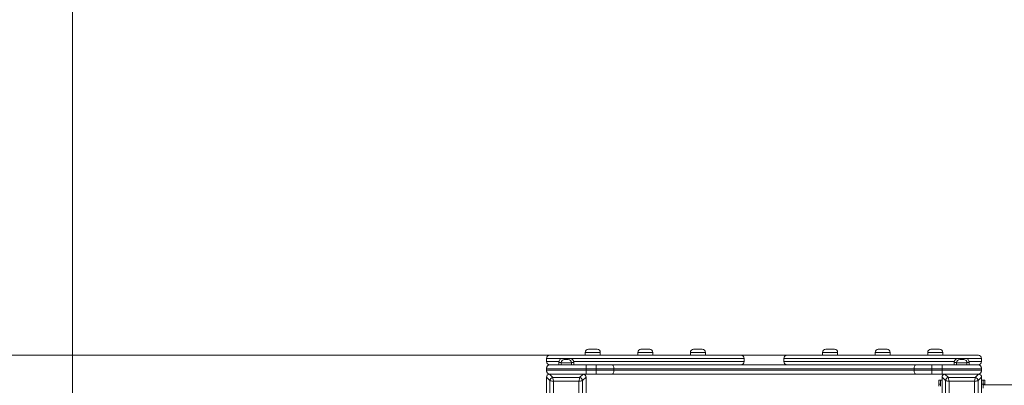
# Model space of a CAD drawing. Units: millimetres. Extents: x 201 to 358, y 83 to 336.
# Drawn here: x 254 to 278, y 144 to 153 of the extents above; entities that cross this region are included whole.
import ezdxf

# ---------------------------------------------------------------- set-up
doc = ezdxf.new("R2010")
doc.units = ezdxf.units.MM
doc.styles.add('SLDTEXTSTYLE0', font='TXT', dxfattribs={"width": 0.663})
doc.dimstyles.new('SLDDIMSTYLE0', dxfattribs={"dimtxt": 8.601025, "dimasz": 8, "dimexe": 0, "dimexo": 0.0625, "dimgap": 2.150256, "dimtad": 0, "dimlfac": 100, "dimrnd": 1e-09, "dimzin": 12, "dimdsep": 46, "dimtxsty": 'SLDTEXTSTYLE0', "dimsah": 1, "dimcen": 0.09, "dimadec": 0, "dimazin": 0, "dimtfac": 1, "dimtofl": 0, "dimtmove": 0, "dimatfit": 3, "dimfxl": 0, "dimfrac": 2, "dimtolj": 1, "dimtzin": 12, "dimarcsym": 0})
doc.dimstyles.new('SLDDIMSTYLE1', dxfattribs={"dimtxt": 8.601025, "dimasz": 8, "dimexe": 0, "dimexo": 0.0625, "dimgap": 2.150256, "dimtad": 0, "dimlfac": 100, "dimrnd": 1e-09, "dimzin": 12, "dimdsep": 46, "dimtxsty": 'SLDTEXTSTYLE0', "dimsah": 1, "dimcen": 0.09, "dimadec": 0, "dimazin": 0, "dimtfac": 1, "dimtofl": 0, "dimtmove": 0, "dimatfit": 3, "dimfxl": 0, "dimfrac": 2, "dimtolj": 1, "dimtzin": 12, "dimarcsym": 0})

# ---------------------------------------------------------------- blocks, each defined once
blk = doc.blocks.new('*D4')
at = {"color": 7, "linetype": 'Continuous', "lineweight": 0}
for p, q in [((239.093, 159.971), (213.093, 159.971)), ((214.093, 159.971), (214.093, 150.206)), ((214.093, 111.87), (214.093, 121.636)), ((255.841, 111.87), (213.093, 111.87))]:
    blk.add_line(p, q, dxfattribs=at)
for points in [[(214.093, 159.971), (212.593, 151.971), (215.593, 151.971)], [(214.093, 111.87), (215.593, 119.87), (212.593, 119.87)]]:
    blk.add_solid(points, dxfattribs=at)
at = {"color": 7, "linetype": 'Continuous', "lineweight": 0, "insert": (208.85, 123.223), "char_height": 9.525, "attachment_point": 1, "rotation": 90, "style": 'SLDTEXTSTYLE0'}
blk.add_mtext('4800', dxfattribs=at)
blk = doc.blocks.new('*D5')
at = {"color": 7, "linetype": 'Continuous', "lineweight": 0}
for p, q in [((254.94, 141.471), (254.94, 170.665)), ((324.303, 143.411), (324.303, 170.665)), ((254.94, 169.665), (275.336, 169.665)), ((324.303, 169.665), (303.906, 169.665))]:
    blk.add_line(p, q, dxfattribs=at)
for points in [[(254.94, 169.665), (262.94, 168.165), (262.94, 171.165)], [(324.303, 169.665), (316.303, 171.165), (316.303, 168.165)]]:
    blk.add_solid(points, dxfattribs=at)
at = {"color": 7, "linetype": 'Continuous', "lineweight": 0, "insert": (276.924, 174.908), "char_height": 9.525, "attachment_point": 1, "style": 'SLDTEXTSTYLE0'}
blk.add_mtext('6900', dxfattribs=at)
blk = doc.blocks.new('*D6')
at = {"color": 7, "linetype": 'Continuous', "lineweight": 0}
for p, q in [((211.08, 144.971), (211.08, 151.321)), ((273.001, 144.971), (210.08, 144.971)), ((266.996, 126.691), (210.08, 126.691)), ((211.08, 126.691), (211.08, 120.341))]:
    blk.add_line(p, q, dxfattribs=at)
for points in [[(211.08, 144.971), (212.58, 152.971), (209.58, 152.971)], [(211.08, 126.691), (209.58, 118.691), (212.58, 118.691)]]:
    blk.add_solid(points, dxfattribs=at)
at = {"color": 7, "linetype": 'Continuous', "lineweight": 0, "insert": (205.838, 123.134), "char_height": 9.525, "attachment_point": 1, "rotation": 90, "style": 'SLDTEXTSTYLE0'}
blk.add_mtext('1800', dxfattribs=at)

msp = doc.modelspace()

# ---------------------------------------------------------------- linework, layer by layer
at = {"color": 7, "linetype": 'Continuous', "lineweight": 15}
for p, q in [((267.98257, 145.12117), (268.20257, 145.12117)), ((269.31106, 145.12117), (269.53106, 145.12117)), ((270.64048, 145.12117), (270.86048, 145.12117)), ((273.98257, 145.12117), (274.20257, 145.12117)), ((275.31106, 145.12117), (275.53106, 145.12117)), ((276.64048, 145.12117), (276.86048, 145.12117)), ((266.92106, 144.89117), (266.92106, 144.81117)), ((267.00106, 144.97117), (271.84106, 144.97117)), ((267.33106, 144.89117), (267.51106, 144.89117)), ((267.90257, 145.04117), (267.90257, 144.97117)), ((268.28257, 144.97117), (268.28257, 145.04117)), ((269.23106, 145.04117), (269.23106, 144.97117)), ((269.61106, 144.97117), (269.61106, 145.04117)), ((270.56048, 145.04117), (270.56048, 144.97117)), ((270.94048, 144.97117), (270.94048, 145.04117)), ((271.92106, 144.81117), (271.92106, 144.89117)), ((272.92106, 144.89117), (272.92106, 144.81117)), ((273.00106, 144.97117), (277.84106, 144.97117)), ((273.90257, 145.04117), (273.90257, 144.97117)), ((274.28257, 144.97117), (274.28257, 145.04117)), ((275.23106, 145.04117), (275.23106, 144.97117)), ((275.61106, 144.97117), (275.61106, 145.04117)), ((276.56048, 145.04117), (276.56048, 144.97117)), ((276.94048, 144.97117), (276.94048, 145.04117)), ((277.33106, 144.89117), (277.51106, 144.89117)), ((277.92106, 144.81117), (277.92106, 144.89117)), ((266.92106, 144.63117), (266.92106, 144.65117)), ((267.92106, 144.63117), (266.92106, 144.63117)), ((266.92106, 144.59117), (266.92106, 144.63117)), ((267.00106, 144.73117), (267.02106, 144.73117)), ((267.02106, 144.73117), (267.92106, 144.73117)), ((267.23106, 144.79117), (267.23106, 144.73117)), ((267.29106, 144.78117), (267.29106, 144.73117)), ((267.37106, 144.86117), (267.47106, 144.86117)), ((267.55106, 144.73117), (267.55106, 144.78117)), ((267.61106, 144.73117), (267.61106, 144.79117)), ((267.92106, 144.73117), (268.17842, 144.73117)), ((267.92106, 144.73117), (267.92106, 144.63117)), ((268.17842, 144.63117), (267.92106, 144.63117)), ((267.92106, 144.59117), (267.92106, 144.63117)), ((268.17842, 144.73117), (268.17842, 144.63117)), ((268.17842, 144.73117), (268.58036, 144.73117)), ((268.62501, 144.63117), (268.17842, 144.63117)), ((268.17842, 144.59117), (268.17842, 144.63117)), ((268.58036, 144.73117), (276.26177, 144.73117)), ((268.62501, 144.63117), (268.62501, 144.59117)), ((276.21711, 144.63117), (268.62501, 144.63117)), ((276.6637, 144.63117), (276.21711, 144.63117)), ((276.21711, 144.59117), (276.21711, 144.63117)), ((276.26177, 144.73117), (276.6637, 144.73117)), ((276.6637, 144.63117), (276.6637, 144.73117)), ((276.6637, 144.73117), (276.92106, 144.73117)), ((276.92106, 144.63117), (276.6637, 144.63117)), ((276.6637, 144.63117), (276.6637, 144.59117)), ((276.92106, 144.63117), (276.92106, 144.73117)), ((276.92106, 144.73117), (277.82106, 144.73117)), ((277.92106, 144.63117), (276.92106, 144.63117)), ((276.92106, 144.59117), (276.92106, 144.63117)), ((277.23106, 144.79117), (277.23106, 144.73117)), ((277.29106, 144.78117), (277.29106, 144.73117)), ((277.37106, 144.86117), (277.47106, 144.86117)), ((277.55106, 144.73117), (277.55106, 144.78117)), ((277.61106, 144.73117), (277.61106, 144.79117)), ((277.82106, 144.73117), (277.84106, 144.73117)), ((277.92106, 144.63117), (277.92106, 144.65117)), ((277.92106, 144.59117), (277.92106, 144.63117)), ((266.92106, 144.57117), (266.92106, 144.59117)), ((266.92106, 144.59117), (267.92106, 144.59117)), ((267.0063, 144.33076), (266.92106, 144.416)), ((266.92106, 144.416), (266.92106, 143.56635)), ((266.92106, 144.41117), (266.92106, 144.07117)), ((266.99624, 144.49117), (267.08148, 144.40593)), ((267.84589, 144.49117), (266.99624, 144.49117)), ((267.34106, 144.49117), (267.00106, 144.49117)), ((267.08148, 144.40593), (267.76064, 144.40593)), ((267.84106, 144.49117), (267.50106, 144.49117)), ((267.76064, 144.40593), (267.84589, 144.49117)), ((267.92106, 144.416), (267.83582, 144.33076)), ((267.92106, 144.49117), (267.84589, 144.49117)), ((267.92106, 144.59117), (267.92106, 144.49117)), ((267.92106, 144.59117), (268.17842, 144.59117)), ((268.17842, 144.49117), (267.92106, 144.49117)), ((267.92106, 143.56635), (267.92106, 144.416)), ((267.92106, 144.07117), (267.92106, 144.41117)), ((268.17842, 144.59117), (268.62501, 144.59117)), ((268.17842, 144.59117), (268.17842, 144.49117)), ((268.58036, 144.49117), (268.17842, 144.49117)), ((276.26177, 144.49117), (268.58036, 144.49117)), ((268.62501, 144.59117), (276.21711, 144.59117)), ((276.21711, 144.59117), (276.6637, 144.59117)), ((276.6637, 144.49117), (276.26177, 144.49117)), ((276.6637, 144.49117), (276.6637, 144.59117)), ((276.6637, 144.59117), (276.92106, 144.59117)), ((276.92106, 144.49117), (276.6637, 144.49117)), ((276.92106, 144.49117), (276.92106, 144.59117)), ((276.92106, 144.59117), (277.92106, 144.59117)), ((276.99624, 144.49117), (276.92106, 144.49117)), ((277.0063, 144.33076), (276.92106, 144.416)), ((276.92106, 144.416), (276.92106, 143.56635)), ((276.92106, 144.41117), (276.92106, 144.07117)), ((276.99624, 144.49117), (277.08148, 144.40593)), ((277.84589, 144.49117), (276.99624, 144.49117)), ((277.34106, 144.49117), (277.00106, 144.49117)), ((277.08148, 144.40593), (277.76064, 144.40593)), ((277.84106, 144.49117), (277.50106, 144.49117)), ((277.76064, 144.40593), (277.84589, 144.49117)), ((277.92106, 144.416), (277.83582, 144.33076)), ((277.92106, 144.57117), (277.92106, 144.59117)), ((277.92106, 143.56635), (277.92106, 144.416)), ((277.92106, 144.07117), (277.92106, 144.41117)), ((267.0063, 143.65159), (267.0063, 144.33076)), ((267.74185, 144.31196), (267.10027, 144.31196)), ((267.10027, 144.31196), (267.10027, 143.67039)), ((267.74185, 143.67039), (267.74185, 144.31196)), ((267.83582, 144.33076), (267.83582, 143.65159)), ((276.84106, 144.34117), (276.88106, 144.34117)), ((276.84106, 144.24117), (276.84106, 144.34117)), ((276.88106, 144.24117), (276.84106, 144.24117)), ((276.84106, 144.19117), (276.84106, 144.24117)), ((276.88106, 144.34117), (276.88106, 144.24117)), ((276.92106, 144.34117), (276.88106, 144.34117)), ((276.88106, 144.19117), (276.88106, 144.24117)), ((277.0063, 143.65159), (277.0063, 144.33076)), ((277.74185, 144.31196), (277.10027, 144.31196)), ((277.10027, 144.31196), (277.10027, 143.67039)), ((277.74185, 143.67039), (277.74185, 144.31196)), ((277.83582, 144.33076), (277.83582, 143.65159)), ((277.96106, 144.34117), (277.92106, 144.34117)), ((277.96106, 144.24117), (277.92106, 144.24117)), ((277.96106, 144.24117), (277.96106, 144.34117)), ((277.96106, 144.34117), (278.00106, 144.34117)), ((277.96106, 144.14117), (277.96106, 144.24117)), ((278.00106, 144.24117), (277.96106, 144.24117)), ((291.56106, 144.22617), (277.96106, 144.22617)), ((278.00106, 144.34117), (278.00106, 144.24117)), ((278.00106, 144.22617), (278.00106, 144.24117))]:
    msp.add_line(p, q, dxfattribs=at)
at = {"color": 8, "linetype": 'Continuous', "lineweight": 15}
for p, q in [((267.33106, 144.89117), (266.92106, 144.89117)), ((271.92106, 144.89117), (267.51106, 144.89117)), ((267.90316, 145.04117), (267.90257, 145.04117)), ((268.28257, 145.04117), (267.90316, 145.04117)), ((269.61106, 145.04117), (269.23106, 145.04117)), ((270.94048, 145.04117), (270.56048, 145.04117)), ((277.33106, 144.89117), (272.92106, 144.89117)), ((273.90316, 145.04117), (273.90257, 145.04117)), ((274.28257, 145.04117), (273.90316, 145.04117)), ((275.61106, 145.04117), (275.23106, 145.04117)), ((276.94048, 145.04117), (276.56048, 145.04117)), ((277.92106, 144.89117), (277.51106, 144.89117)), ((266.92106, 144.81117), (267.23308, 144.81117)), ((266.92308, 144.65117), (266.92106, 144.65117)), ((267.29169, 144.79117), (267.23106, 144.79117)), ((267.55106, 144.78117), (267.29106, 144.78117)), ((267.61106, 144.79117), (267.55043, 144.79117)), ((267.60904, 144.81117), (271.92106, 144.81117)), ((272.92106, 144.81117), (277.23308, 144.81117)), ((277.29169, 144.79117), (277.23106, 144.79117)), ((277.55106, 144.78117), (277.29106, 144.78117)), ((277.61106, 144.79117), (277.55043, 144.79117)), ((277.60904, 144.81117), (277.92106, 144.81117)), ((277.92106, 144.65117), (277.91904, 144.65117)), ((266.92106, 144.57117), (266.92308, 144.57117)), ((277.91904, 144.57117), (277.92106, 144.57117))]:
    msp.add_line(p, q, dxfattribs=at)
at = {"color": 7, "linetype": 'Continuous', "lineweight": 15, "flags": 128}
for points in [[(268.58036, 144.73117), (268.58907, 144.72925), (268.59745, 144.72356), (268.60517, 144.71432), (268.61193, 144.70188), (268.61749, 144.68673), (268.62161, 144.66944), (268.62416, 144.65068), (268.62501, 144.63117)], [(276.26177, 144.73117), (276.25305, 144.72925), (276.24468, 144.72356), (276.23696, 144.71432), (276.23019, 144.70188), (276.22463, 144.68673), (276.22051, 144.66944), (276.21797, 144.65068), (276.21711, 144.63117)], [(267.08148, 144.40593), (267.08325, 144.39707), (267.08573, 144.3847), (267.0888, 144.36932), (267.09235, 144.35157), (267.09623, 144.33218), (267.10027, 144.31196)], [(267.74185, 144.31196), (267.74589, 144.33218), (267.74977, 144.35157), (267.75332, 144.36932), (267.7564, 144.3847), (267.75887, 144.39707), (267.76064, 144.40593)], [(268.62501, 144.59117), (268.62416, 144.57166), (268.62161, 144.55291), (268.61749, 144.53562), (268.61193, 144.52046), (268.60517, 144.50803), (268.59745, 144.49879), (268.58907, 144.4931), (268.58036, 144.49117)], [(276.21711, 144.59117), (276.21797, 144.57166), (276.22051, 144.55291), (276.22463, 144.53562), (276.23019, 144.52046), (276.23696, 144.50803), (276.24468, 144.49879), (276.25305, 144.4931), (276.26177, 144.49117)], [(277.08148, 144.40593), (277.08325, 144.39707), (277.08573, 144.3847), (277.0888, 144.36932), (277.09235, 144.35157), (277.09623, 144.33218), (277.10027, 144.31196)], [(277.74185, 144.31196), (277.74589, 144.33218), (277.74977, 144.35157), (277.75332, 144.36932), (277.7564, 144.3847), (277.75887, 144.39707), (277.76064, 144.40593)], [(267.10027, 144.31196), (267.08005, 144.31601), (267.06067, 144.31988), (267.04292, 144.32343), (267.02754, 144.32651), (267.01516, 144.32898), (267.0063, 144.33076)], [(267.83582, 144.33076), (267.82696, 144.32898), (267.81459, 144.32651), (267.79921, 144.32343), (267.78146, 144.31988), (267.76207, 144.31601), (267.74185, 144.31196)], [(277.10027, 144.31196), (277.08005, 144.31601), (277.06067, 144.31988), (277.04292, 144.32343), (277.02754, 144.32651), (277.01516, 144.32898), (277.0063, 144.33076)], [(277.83582, 144.33076), (277.82696, 144.32898), (277.81459, 144.32651), (277.79921, 144.32343), (277.78146, 144.31988), (277.76207, 144.31601), (277.74185, 144.31196)]]:
    msp.add_lwpolyline(points, dxfattribs=at)
at = {"color": 7, "linetype": 'Continuous', "lineweight": 15}
for centre, radius, start, end in [((267.98257, 145.04117), 0.08, 90, 180), ((268.20257, 145.04117), 0.08, 0, 90), ((269.31106, 145.04117), 0.08, 90, 180), ((269.53106, 145.04117), 0.08, 0, 90), ((270.64048, 145.04117), 0.08, 90, 180), ((270.86048, 145.04117), 0.08, 0, 90), ((273.98257, 145.04117), 0.08, 90, 180), ((274.20257, 145.04117), 0.08, 0, 90), ((275.31106, 145.04117), 0.08, 90, 180), ((275.53106, 145.04117), 0.08, 0, 90), ((276.64048, 145.04117), 0.08, 90, 180), ((276.86048, 145.04117), 0.08, 0, 90), ((267.00106, 144.89117), 0.08, 90, 180), ((267.33106, 144.79117), 0.1, 90, 180), ((267.51106, 144.79117), 0.1, 0, 90), ((271.84106, 144.89117), 0.08, 0, 90), ((273.00106, 144.89117), 0.08, 90, 180), ((277.33106, 144.79117), 0.1, 90, 180), ((277.51106, 144.79117), 0.1, 0, 90), ((277.84106, 144.89117), 0.08, 0, 90), ((267.00106, 144.81117), 0.08, 180, 270), ((267.00106, 144.65117), 0.08, 90, 180), ((267.02106, 144.63117), 0.1, 90, 180), ((267.37106, 144.78117), 0.08, 90, 180), ((267.47106, 144.78117), 0.08, 0, 90), ((271.84106, 144.81117), 0.08, 270, 0), ((273.00106, 144.81117), 0.08, 180, 270), ((277.37106, 144.78117), 0.08, 90, 180), ((277.47106, 144.78117), 0.08, 0, 90), ((277.82106, 144.63117), 0.1, 0, 90), ((277.84106, 144.81117), 0.08, 270, 0), ((277.84106, 144.65117), 0.08, 0, 90), ((267.02106, 144.59117), 0.1, 180, 270), ((267.00106, 144.57117), 0.08, 180, 270), ((267.09283, 144.3194), 0.08727, 97.473708, 172.525837), ((267.74929, 144.3194), 0.08727, 7.475096, 82.525358), ((277.09283, 144.3194), 0.08727, 97.474175, 172.525371), ((277.74929, 144.3194), 0.08727, 7.474222, 82.525778), ((277.82106, 144.59117), 0.1, 270, 0), ((277.84106, 144.57117), 0.08, 270, 0)]:
    msp.add_arc(centre, radius, start, end, dxfattribs=at)
for centre, major_axis in [((267.0062, 144.40604), (-0.06362, 0.06362)), ((267.83593, 144.40604), (0.06362, 0.06362)), ((277.0062, 144.40604), (-0.06362, 0.06362)), ((277.83593, 144.40604), (0.06362, 0.06362))]:
    msp.add_ellipse(centre, major_axis=major_axis, ratio=0.88912649, start_param=5.55641025, end_param=7.00996036, dxfattribs=at)

# ---------------------------------------------------------------- dimensions: what is measured, and where the dimension line sits
at = {"color": 7, "linetype": 'Continuous', "lineweight": 0}
dim = msp.add_linear_dim(base=(324.3026, 169.66511), p1=(254.93996, 141.47117), p2=(324.3026, 143.41117), dimstyle='SLDDIMSTYLE1', dxfattribs=at)
dim.commit()
dim.dimension.update_dxf_attribs({"geometry": '*D5', "text_midpoint": (289.62128, 169.66511), "dimtype": 160})
for base, p1, p2, dimstyle, picture, middle in [((214.09311, 111.87039), (239.09311, 159.97117), (255.84106, 111.87039), 'SLDDIMSTYLE1', '*D4', (214.09311, 135.92078)), ((211.08049, 144.97117), (266.99624, 126.69117), (273.00106, 144.97117), 'SLDDIMSTYLE0', '*D6', (211.08049, 135.83117))]:
    dim = msp.add_linear_dim(base=base, p1=p1, p2=p2, angle=90, dimstyle=dimstyle, dxfattribs=at)
    dim.commit()
    dim.dimension.update_dxf_attribs({"geometry": picture, "text_midpoint": middle, "dimtype": 160})

doc.saveas('drawing.dxf')
